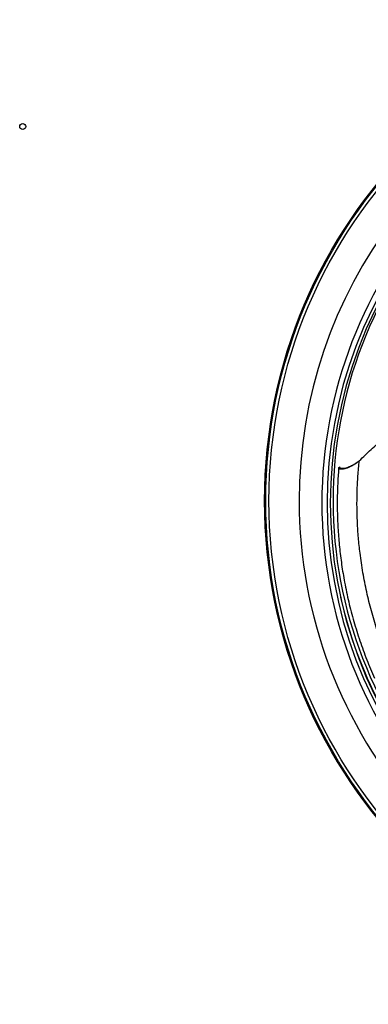
# Model space of a CAD drawing. Units: millimetres. Extents: x 5 to 414, y 3 to 291.
# Drawn here: x 118 to 130, y 225 to 261 of the extents above; entities that cross this region are included whole.
import ezdxf

# ---------------------------------------------------------------- set-up
doc = ezdxf.new("R2010")
doc.units = ezdxf.units.MM

msp = doc.modelspace()

# ---------------------------------------------------------------- linework, layer by layer
at = {"color": 7, "linetype": 'Continuous', "lineweight": 25}
for p, q in [((130.355, 244.951), (130.313, 244.912)), ((129.279, 244.395), (129.32, 244.416))]:
    msp.add_line(p, q, dxfattribs=at)
for centre, radius in [((144.972, 243.175), 18.4), ((144.972, 243.175), 18.36), ((144.972, 243.175), 18.242), ((117.732, 256.855), 0.11)]:
    msp.add_circle(centre, radius, dxfattribs=at)
for centre, radius, start, end in [((144.972, 243.175), 17.14, 318.4902, 180), ((144.972, 243.095), 16.31, 137.6762, 180), ((144.972, 243.095), 16.116, 137.7157, 222.2843), ((144.972, 243.095), 16.004, 137.7389, 222.2611), ((144.972, 243.175), 15.9, 137.9628, 180), ((144.972, 243.175), 17.14, 180, 221.5098), ((144.972, 243.095), 16.31, 180, 222.3238), ((144.972, 243.175), 15.9, 180, 222.4413)]:
    msp.add_arc(centre, radius, start, end, dxfattribs=at)
at = {"color": 8, "linetype": 'Continuous', "lineweight": 25}
msp.add_arc((144.972, 243.175), 16.02, 192.6773, 222.465, dxfattribs=at)
at = {"color": 7, "linetype": 'Continuous', "lineweight": 25}
for points, knots in [([(130.027, 244.64), (130.171, 244.777), (130.453, 245.047), (130.885, 245.424), (131.312, 245.769), (131.673, 246.041), (131.898, 246.189), (131.976, 246.241)], [0, 0, 0, 0, 0.236566, 0.463619, 0.680843, 0.887949, 1, 1, 1, 1]), ([(129.279, 244.395), (129.266, 244.221), (129.24, 243.872), (129.222, 243.309), (129.224, 242.722), (129.25, 242.112), (129.302, 241.485), (129.38, 240.845), (129.491, 240.176), (129.638, 239.481), (129.824, 238.767), (130.045, 238.062), (130.295, 237.37), (130.487, 236.921), (130.583, 236.698)], [0, 0, 0, 0, 0.078929, 0.157954, 0.237277, 0.317025, 0.397218, 0.477805, 0.558689, 0.647812, 0.736833, 0.82544, 0.913285, 1, 1, 1, 1]), ([(130.027, 244.64), (129.993, 244.61), (129.922, 244.547), (129.804, 244.473), (129.691, 244.415), (129.588, 244.373), (129.499, 244.345), (129.415, 244.328), (129.349, 244.327), (129.306, 244.338), (129.281, 244.362), (129.28, 244.383), (129.279, 244.395)], [0, 0, 0, 0, 0.1143855, 0.2350073, 0.3547504, 0.4387688, 0.5153904, 0.5868294, 0.6626849, 0.7462834, 0.8558931, 1, 1, 1, 1]), ([(129.948, 244.574), (129.911, 244.548), (129.834, 244.496), (129.723, 244.44), (129.622, 244.398), (129.534, 244.37), (129.452, 244.353), (129.387, 244.351), (129.345, 244.362), (129.321, 244.384), (129.32, 244.405), (129.32, 244.416)], [0, 0, 0, 0, 0.13351, 0.27002, 0.365745, 0.452936, 0.533981, 0.619657, 0.713878, 0.837431, 1, 1, 1, 1]), ([(131.165, 237.165), (131.076, 237.379), (130.899, 237.808), (130.668, 238.473), (130.465, 239.153), (130.294, 239.848), (130.155, 240.555), (130.058, 241.217), (129.994, 241.832), (129.957, 242.399), (129.942, 242.966), (129.949, 243.531), (129.975, 244.095), (130.01, 244.456), (130.027, 244.64)], [0, 0, 0, 0, 0.085948, 0.172737, 0.260509, 0.349416, 0.439653, 0.531484, 0.60499, 0.67992, 0.756543, 0.835178, 0.916193, 1, 1, 1, 1])]:
    msp.add_open_spline(points, degree=3, knots=knots, dxfattribs=at)

doc.saveas('drawing.dxf')
